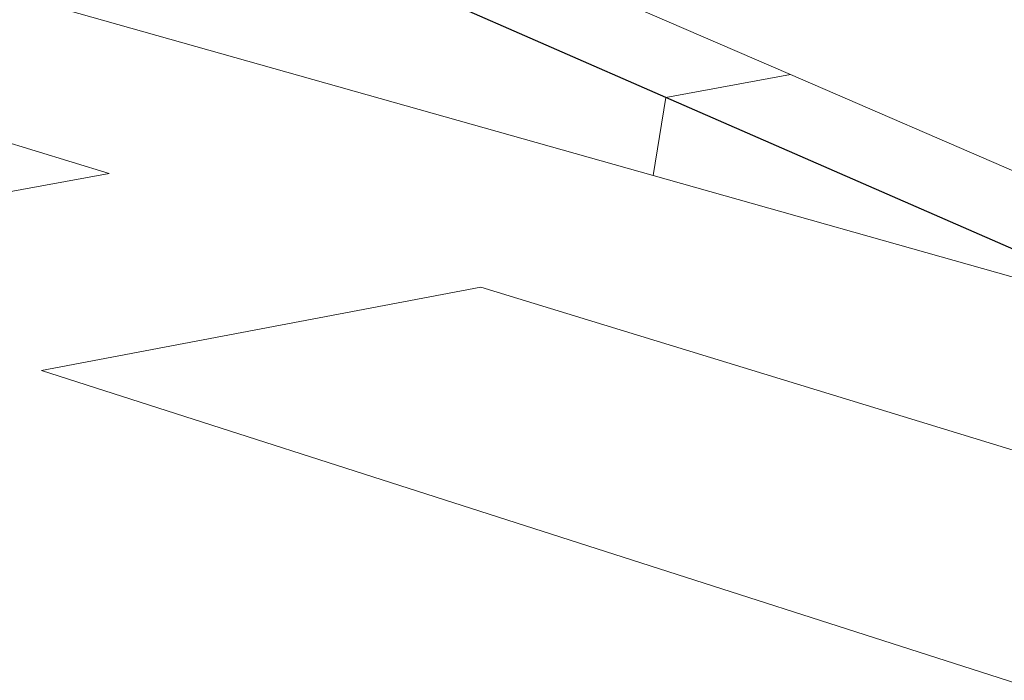
# Model space of a CAD drawing. Units: millimetres. Extents: x 582272 to 593759, y 6957416 to 6960821.
# Drawn here: x 587554 to 587564, y 6959725 to 6959731 of the extents above; entities that cross this region are included whole.
import ezdxf

# ---------------------------------------------------------------- set-up
doc = ezdxf.new("R2010")
doc.units = ezdxf.units.MM
doc.layers.add('ProfileEdges', color=7, linetype='Continuous')

msp = doc.modelspace()

# ---------------------------------------------------------------- linework, layer by layer
for p, q in [((587560.3656, 6959730.6849), (587554.2824, 6959733.3452)), ((587565.6394, 6959728.3787), (587560.3656, 6959730.6849))]:
    msp.add_line(p, q)
at = {"layer": 'ProfileEdges', "lineweight": 5}
for p, q in [((587561.6151, 6959730.9135), (587555.5141, 6959733.5515)), ((587554.0901, 6959731.6355), (587560.2383, 6959729.9017)), ((587560.3656, 6959730.6849), (587561.6151, 6959730.9135)), ((587566.9022, 6959728.6273), (587561.6151, 6959730.9135)), ((587560.2383, 6959729.9017), (587560.3656, 6959730.6849)), ((587552.4032, 6959730.65), (587554.7847, 6959729.9216)), ((587554.7847, 6959729.9216), (587545.6313, 6959728.2571)), ((587560.2383, 6959729.9017), (587565.6394, 6959728.3787)), ((587558.5093, 6959728.7824), (587554.1072, 6959727.9488)), ((587589.2071, 6959719.3936), (587558.5093, 6959728.7824)), ((587554.1072, 6959727.9488), (587584.5582, 6959718.1776))]:
    msp.add_line(p, q, dxfattribs=at)

doc.saveas('drawing.dxf')
